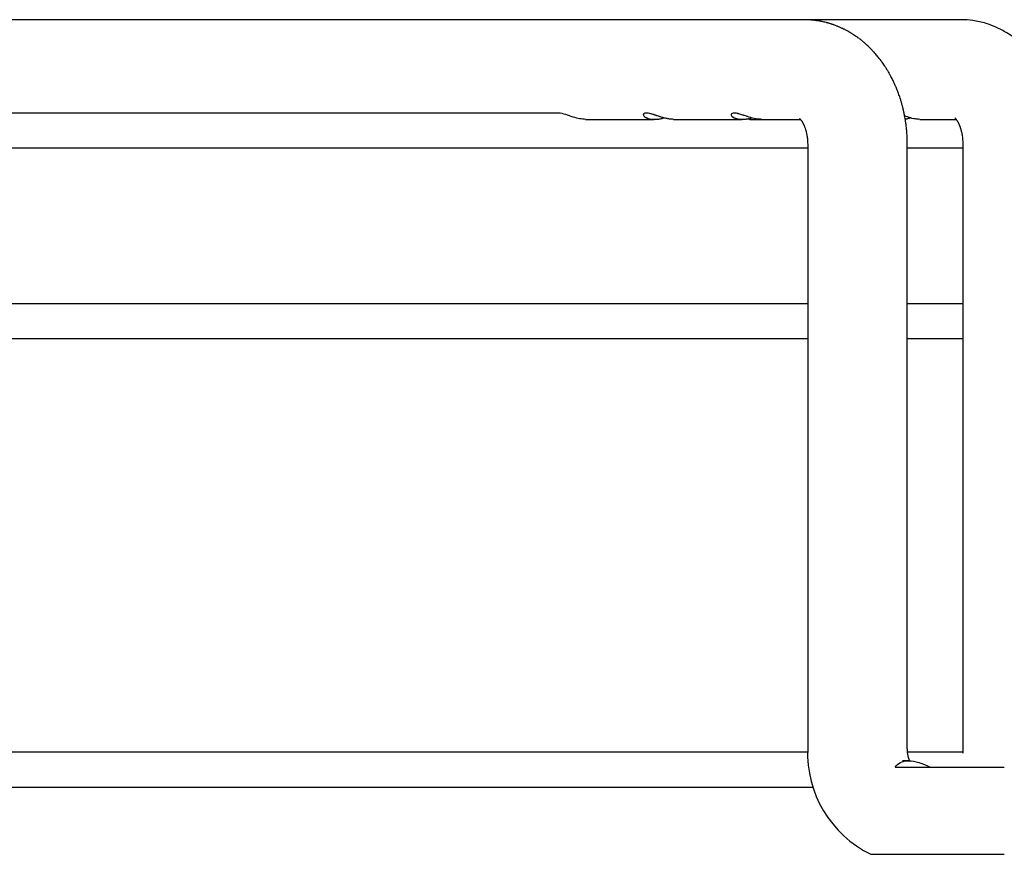
# Paper-space layout 'Layout1' of a CAD drawing. Units: inches. Extents: x 0 to 16.7, y -0.4 to 10.7.
# Drawn here: x 15.4 to 15.6, y 9.7 to 9.9 of the extents above; entities that cross this region are included whole.
import ezdxf

# ---------------------------------------------------------------- set-up
doc = ezdxf.new("R2010")
doc.units = ezdxf.units.IN
doc.header["$MEASUREMENT"] = 0
doc.layers.add('Default', color=7, linetype='Continuous')
doc.layers.add('DUNLI_630', color=7, linetype='Continuous')

# ---------------------------------------------------------------- blocks, each defined once
blk = doc.blocks.new('SE')
at = {"layer": 'DUNLI_630', "color": 7, "linetype": 'Continuous'}
for p, q in [((15.58417324601379, 9.881044913871333), (15.33280015596008, 9.881044913871333)), ((15.61393470254383, 9.881044913871333), (15.58444841545981, 9.881044913871333)), ((15.53764777338811, 9.863328378438261), (15.25859685542614, 9.863328378438261)), ((15.54281413122937, 9.862147276076058), (15.55583005732236, 9.862147276076058)), ((15.55947577049037, 9.862147276076056), (15.55947785525825, 9.862147276076056)), ((15.55947785525825, 9.862147276076058), (15.5724899951788, 9.862147276076058)), ((15.57395029519056, 9.862147276076058), (15.57613633113998, 9.862147276076058)), ((15.57613633113998, 9.862147276076058), (15.58353712921761, 9.862147276076058)), ((15.60616568172511, 9.862147276076056), (15.6061669322712, 9.862147276076056)), ((15.6061669322712, 9.862147276076058), (15.61307492410385, 9.862147276076058)), ((15.58491759139196, 9.857422866627239), (15.58491759139196, 9.742855937493381)), ((15.60381522918724, 9.74285593749338), (15.60381522918724, 9.857422866627237)), ((15.61434024428102, 9.857422866627239), (15.61434024428102, 9.742855937493381)), ((15.25898874668401, 9.856714205209917), (15.58491759139196, 9.856714205209915)), ((15.60381522918724, 9.856714205209915), (15.61434024428102, 9.856714205209915)), ((15.58491759139196, 9.827186646154798), (15.25898874668401, 9.827186646154798)), ((15.61434024428102, 9.827186646154798), (15.60381522918724, 9.827186646154798)), ((15.25898874668401, 9.820572472926452), (15.58491759139196, 9.820572472926452)), ((15.60381522918724, 9.82057247292645), (15.61434024428102, 9.82057247292645)), ((15.58493105488096, 9.742147276076055), (15.25898874668401, 9.742147276076055)), ((15.61435740885312, 9.742147276076055), (15.6038542676748, 9.742147276076055)), ((15.60401552663358, 9.740493732768972), (15.60287219850169, 9.740493732768972)), ((15.60153720007644, 9.739312630407053), (15.62220778264219, 9.73931263040677)), ((15.25898874668401, 9.73553310284771), (15.58599657046594, 9.73553310284771)), ((15.59969273499346, 9.7227771973359), (15.62220778264218, 9.722777197335901))]:
    blk.add_line(p, q, dxfattribs=at)
for centre, radius, start, end in [((15.60624442925922, 9.741969114451463), 0.02134526801940354, 177.6188705385501, 244.0529936988987), ((15.6062444292592, 9.741969114451457), 0.02134526801939478, 177.6188705385347, 244.0529936989246), ((15.63575295215904, 9.74192364178593), 0.02143299270286323, 177.5069525179695, 179.8553739139757), ((15.63575295215901, 9.741923641785869), 0.02143299270279338, 177.5069525178, 179.8404465759912)]:
    blk.add_arc(centre, radius, start, end, dxfattribs=at)
for points, knots in [([(15.60381522914711, 9.857422866627232), (15.60381182601932, 9.857797232648158), (15.60380486270834, 9.858403863174487), (15.60375449834756, 9.85936348097337), (15.60368443058798, 9.860216772391261), (15.60359917919324, 9.860988298926168), (15.60350581794703, 9.861671753592598), (15.60340997133021, 9.862270386176682), (15.60332104609195, 9.862761919060816), (15.60324308253212, 9.863156678458834), (15.60317840422669, 9.863464278773037), (15.60312251233211, 9.863717186048325), (15.60307693593759, 9.863915630498377), (15.60304283518591, 9.864059954593515), (15.60301637752135, 9.86416982202635), (15.60298958127147, 9.864279455039345), (15.60295322424473, 9.864425431274537), (15.6029026141318, 9.864623300809576), (15.60283860818487, 9.864865109034994), (15.60276502682208, 9.865132509578979), (15.6026858070712, 9.865409249010574), (15.60260270550615, 9.86568847607863), (15.60250082382555, 9.86601791745839), (15.60237767136755, 9.866397671142176), (15.60223333492117, 9.86681837088332), (15.60209134402351, 9.867210471771466), (15.60197374887042, 9.867520125112552), (15.60188485867214, 9.867746660432868), (15.60182198580497, 9.867903575773342), (15.60176635468082, 9.868039986107929), (15.60170973646105, 9.868176704327196), (15.6015935591892, 9.86845258789451), (15.60139900079097, 9.86889561729717), (15.60115297107554, 9.869419178346416), (15.60092002863408, 9.869887036050619), (15.60070278061094, 9.870304574909184), (15.60047710033889, 9.87071868728332), (15.60020607496288, 9.871192980648797), (15.59990060259217, 9.871699883172962), (15.5995820899151, 9.872196411126039), (15.59929529665386, 9.87262013647655), (15.5990555898444, 9.872959780177414), (15.5988321913706, 9.87326467638008), (15.59860950351259, 9.873558356629344), (15.59837188605747, 9.873860985428651), (15.59810749811796, 9.87418510847685), (15.59782211138355, 9.874520901718315), (15.59747404928315, 9.874913468905882), (15.59706507415989, 9.875350982561917), (15.59656485363766, 9.875853090547775), (15.59604372411448, 9.876340593649978), (15.59550309938349, 9.876810395916758), (15.59498300348011, 9.877231261996593), (15.59448006743522, 9.877610212858555), (15.59402510486509, 9.877930688167146), (15.59358846849733, 9.878220554727568), (15.59316342254559, 9.878486480432532), (15.59272240744471, 9.87874550959276), (15.59227762414234, 9.878990936351098), (15.59192200553893, 9.879174483371603), (15.59164267286164, 9.879311870500908), (15.59143506760188, 9.879411111603861), (15.59119809314959, 9.879520320190254), (15.59096319261475, 9.879624181983269), (15.59075085117835, 9.879714615320113), (15.59054718420321, 9.879798518596434), (15.59032607246431, 9.879886333384174), (15.59009531598534, 9.87997410402399), (15.58989072156851, 9.880048569419662), (15.58972383605461, 9.880107200988009), (15.58957442130237, 9.88015823950299), (15.58940814541402, 9.880213314053224), (15.58921648546993, 9.880274434797466), (15.58902311676784, 9.880333432027081), (15.58885277189124, 9.880383221936711), (15.58871822327932, 9.880421219770318), (15.5885917370129, 9.880455969350256), (15.58836766806179, 9.88051567645554), (15.58805572694452, 9.880593043295193), (15.58768324097152, 9.88067602171672), (15.58732813596866, 9.880747358775563), (15.58699366083787, 9.88080733258597), (15.58670604923365, 9.880852990748656), (15.58647427890439, 9.880886317661876), (15.58626127318071, 9.880914449764932), (15.58600908774305, 9.880944359525147), (15.58577448281375, 9.880968288615199), (15.58558252406397, 9.880985267944869), (15.58546141372705, 9.880995009833573), (15.58535947580576, 9.88100255540521), (15.58524683579121, 9.881010266059), (15.58509411675398, 9.881019611333723), (15.58487915609452, 9.881030390162849), (15.58459430727669, 9.881040593033928), (15.58440262124016, 9.881043031297322), (15.58427695065358, 9.88104446085233)], [0, 0, 0, 0, 0.02865661845147601, 0.05515462569801417, 0.07933882582475071, 0.1011279356267376, 0.1205533158691036, 0.137663970793941, 0.152483297359757, 0.1629670089160605, 0.1718977966274084, 0.1792668082512694, 0.1850640848331405, 0.1892830783070626, 0.1919303993291995, 0.1947085199163623, 0.1988593807318704, 0.2046843060103155, 0.2120193227381979, 0.22006397162212, 0.2282296359609198, 0.236513593116509, 0.2449128201903455, 0.2577202807878079, 0.2707744800690692, 0.2832735185976866, 0.2938499432205623, 0.2995045326647777, 0.3043924986371706, 0.3085135818602439, 0.312269154904685, 0.3171762396175273, 0.3343711108848453, 0.3541238000298306, 0.3674441739637906, 0.3799871413809741, 0.3952432378486423, 0.4087902421548949, 0.4277770670928552, 0.4471590172808961, 0.4607496858900511, 0.4729663231414063, 0.4839327782144007, 0.494241876316084, 0.5056353809480927, 0.5181019846674406, 0.5314682967387961, 0.5449434061852148, 0.5650385361632976, 0.5851250299441525, 0.6086442111564334, 0.6291757964430614, 0.6497002997528993, 0.6688758030708157, 0.6860458798112626, 0.6999812087196463, 0.7163675307011464, 0.7315077385401441, 0.7465325175609558, 0.762566109349522, 0.7680600201445066, 0.7748938589180411, 0.7835254562906508, 0.7918648486094858, 0.7983513428945679, 0.8045590168069177, 0.811893949347827, 0.8200043774881051, 0.8270537745706178, 0.8317396837280159, 0.8361166177962677, 0.8414085498757643, 0.8476623685321685, 0.8544127090921574, 0.8598159215291205, 0.8638391728498148, 0.8671639883228639, 0.8717596171048896, 0.8849339049817648, 0.896433413334619, 0.9066215050964774, 0.9180269437410987, 0.9274666994868779, 0.9333124045161865, 0.9394589088754981, 0.9471212343039289, 0.9565373202267506, 0.9610652112718278, 0.9647535875132469, 0.9676049431467352, 0.970312378257303, 0.9748452874207668, 0.9813157982631348, 0.9897083487867271, 1, 1, 1, 1]), ([(15.6038152291471, 9.857422866627228), (15.60381182601931, 9.857797232648153), (15.60380486270834, 9.858403863174482), (15.60375449834756, 9.859363480973371), (15.60368443058798, 9.860216772391256), (15.60359917919323, 9.860988298926168), (15.60350581794703, 9.861671753592598), (15.60340997133021, 9.862270386176677), (15.60332104609195, 9.862761919060812), (15.60324308253212, 9.863156678458829), (15.60317840422669, 9.863464278773037), (15.6031225123321, 9.863717186048317), (15.60307693593759, 9.863915630498374), (15.6030428351859, 9.864059954593506), (15.60301637752135, 9.864169822026351), (15.60298958127147, 9.864279455039338), (15.60295322424473, 9.864425431274535), (15.60290261413179, 9.86462330080957), (15.60283860818487, 9.864865109034993), (15.60276502682208, 9.865132509578965), (15.6026858070712, 9.865409249010563), (15.60260270550615, 9.865688476078619), (15.60250082382556, 9.866017917458377), (15.60237767136756, 9.866397671142167), (15.60223333492117, 9.866818370883315), (15.60209134402352, 9.86721047177146), (15.60197374887042, 9.867520125112549), (15.60188485867213, 9.867746660432864), (15.60182198580497, 9.867903575773342), (15.60176635468082, 9.868039986107926), (15.60170973646104, 9.868176704327196), (15.6015935591892, 9.86845258789451), (15.60139900079097, 9.868895617297163), (15.60115297107554, 9.869419178346416), (15.60092002863407, 9.869887036050613), (15.60070278061094, 9.870304574909182), (15.6004771003389, 9.87071868728332), (15.60020607496288, 9.87119298064879), (15.59990060259217, 9.871699883172958), (15.5995820899151, 9.872196411126035), (15.59929529665386, 9.87262013647654), (15.5990555898444, 9.872959780177412), (15.5988321913706, 9.87326467638008), (15.5986095035126, 9.873558356629342), (15.59837188605747, 9.873860985428653), (15.59810749811796, 9.874185108476848), (15.59782211138355, 9.874520901718315), (15.59747404928315, 9.874913468905879), (15.5970650741599, 9.875350982561919), (15.59656485363766, 9.87585309054777), (15.59604372411448, 9.876340593649978), (15.59550309938349, 9.876810395916756), (15.59498300348011, 9.877231261996588), (15.59448006743521, 9.877610212858555), (15.59402510486509, 9.87793068816714), (15.59358846849733, 9.878220554727568), (15.59316342254559, 9.878486480432532), (15.59272240744471, 9.878745509592758), (15.59227762414234, 9.878990936351094), (15.59192200553894, 9.879174483371601), (15.59164267286164, 9.879311870500908), (15.59143506760188, 9.879411111603854), (15.59119809314959, 9.87952032019025), (15.59096319261476, 9.879624181983274), (15.59075085117834, 9.87971461532011), (15.59054718420321, 9.879798518596429), (15.5903260724643, 9.879886333384178), (15.59009531598534, 9.879974104023983), (15.58989072156852, 9.880048569419667), (15.58972383605461, 9.880107200987997), (15.58957442130238, 9.88015823950299), (15.58940814541401, 9.88021331405322), (15.58921648546993, 9.88027443479747), (15.58902311676783, 9.880333432027074), (15.58885277189125, 9.880383221936711), (15.58871822327932, 9.880421219770318), (15.5885917370129, 9.880455969350258), (15.58836766806179, 9.880515676455538), (15.58805572694452, 9.880593043295193), (15.58768324097152, 9.88067602171672), (15.58732813596866, 9.880747358775563), (15.58699366083787, 9.880807332585961), (15.58670604923365, 9.880852990748659), (15.58647427890438, 9.880886317661874), (15.58626127318072, 9.880914449764928), (15.58600908774305, 9.880944359525142), (15.58577448281375, 9.880968288615197), (15.58558252406397, 9.880985267944867), (15.58546141372704, 9.880995009833576), (15.58535947580576, 9.881002555405209), (15.58524683579121, 9.881010266059), (15.58509411675398, 9.881019611333723), (15.58487915609452, 9.881030390162845), (15.58459430727669, 9.881040593033928), (15.58440262124016, 9.881043031297319), (15.58427695065358, 9.88104446085233)], [0, 0, 0, 0, 0.02865661845146232, 0.05515462569801499, 0.07933882582475052, 0.1011279356267395, 0.1205533158691039, 0.137663970793944, 0.1524832973597595, 0.1629670089160592, 0.1718977966274114, 0.1792668082512597, 0.185064084833145, 0.1892830783070626, 0.191930399329203, 0.1947085199163492, 0.1988593807318433, 0.2046843060102602, 0.2120193227380957, 0.2200639716219709, 0.2282296359607199, 0.2365135931162954, 0.2449128201901307, 0.2577202807875998, 0.2707744800689164, 0.2832735185976061, 0.2938499432205359, 0.2995045326647664, 0.3043924986371779, 0.3085135818602609, 0.3122691549046905, 0.3171762396175522, 0.3343711108848684, 0.3541238000298523, 0.3674441739638, 0.3799871413809922, 0.3952432378486396, 0.4087902421548834, 0.4277770670927483, 0.4471590172807324, 0.4607496858899428, 0.4729663231413727, 0.4839327782144065, 0.4942418763160965, 0.505635380948114, 0.5181019846674711, 0.5314682967388153, 0.5449434061852086, 0.5650385361630398, 0.5851250299441134, 0.6086442111564635, 0.6291757964430882, 0.6497002997529265, 0.6688758030708488, 0.6860458798112902, 0.6999812087196667, 0.7163675307011727, 0.7315077385401616, 0.7465325175609803, 0.7625661093495101, 0.7680600201444948, 0.7748938589180239, 0.7835254562906642, 0.7918648486095115, 0.798351342894609, 0.8045590168069561, 0.811893949347853, 0.8200043774881285, 0.8270537745706333, 0.8317396837280397, 0.8361166177962917, 0.8414085498757872, 0.8476623685322059, 0.8544127090921859, 0.8598159215291583, 0.8638391728498303, 0.867163988322898, 0.8717596171049079, 0.8849339049817904, 0.8964334133346478, 0.9066215050964772, 0.9180269437410177, 0.9274666994868754, 0.9333124045161814, 0.9394589088754498, 0.9471212343038673, 0.956537320226722, 0.9610652112718155, 0.9647535875132466, 0.9676049431467456, 0.9703123782573247, 0.9748452874207912, 0.981315798263143, 0.9897083487867216, 1, 1, 1, 1]), ([(15.6332378807275, 9.85742286662724), (15.63321220252628, 9.860443746485366), (15.63272554277783, 9.863799651750096), (15.6311326888716, 9.868487820594627), (15.62981437369624, 9.871103591142276), (15.62794154293181, 9.873987786461537), (15.62561895060373, 9.87647982107387), (15.62300282517726, 9.878450023529155), (15.62072310287314, 9.87962205008214), (15.61858515793694, 9.88043448458938), (15.61630531864767, 9.880920878057088), (15.61486731354736, 9.881035124765926), (15.61403496021576, 9.881044460852344)], [0, 0, 0, 0, 0.2334865781323878, 0.3182884647076087, 0.4110349974909324, 0.4970348175108603, 0.6197425060674138, 0.7201302077949711, 0.7938798882451272, 0.8542795688245242, 0.9324688071627567, 1, 1, 1, 1]), ([(15.6332378807275, 9.85742286662724), (15.63321220252628, 9.860443746485366), (15.63272554277783, 9.863799651750107), (15.63113268887159, 9.868487820594613), (15.62981437369624, 9.871103591142278), (15.6279415429318, 9.873987786461532), (15.62561895060375, 9.876479821073863), (15.62300282517726, 9.878450023529156), (15.62072310287315, 9.879622050082132), (15.61858515793694, 9.880434484589383), (15.61630531864768, 9.880920878057086), (15.61486731354736, 9.881035124765926), (15.61403496021576, 9.88104446085234)], [0, 0, 0, 0, 0.2334865781323611, 0.318288464707648, 0.4110349974909029, 0.497034817510896, 0.6197425060673903, 0.7201302077949026, 0.7938798882450572, 0.8542795688244833, 0.9324688071626739, 1, 1, 1, 1]), ([(15.54281413122937, 9.862147276076058), (15.5420904374821, 9.862147276076058), (15.54129859575306, 9.862310184404045), (15.53998135137088, 9.862721067286506), (15.53951680782895, 9.862886609102278), (15.53857091276926, 9.863185424977779), (15.53808003979957, 9.863314994419786), (15.53768158362727, 9.863328117833237), (15.53765925232361, 9.86332839442737), (15.53763753959701, 9.863328212885953)], [0, 0, 0, 0, 0.1250000000000015, 0.1250000000000015, 0.1875000000000007, 0.1875000000000007, 0.2499999999999999, 0.2499999999999999, 0.2538190850987917, 0.2538190850987917, 0.2538190850987917, 0.2538190850987917]), ([(15.54281413122937, 9.862147276076056), (15.5420904374821, 9.862147276076056), (15.54129859575306, 9.862310184404043), (15.53998135137088, 9.862721067286506), (15.53951680782895, 9.862886609102278), (15.53857091276926, 9.863185424977777), (15.53808003979957, 9.863314994419786), (15.53768158362727, 9.863328117833237), (15.53765925232361, 9.86332839442737), (15.53763753959701, 9.863328212885952)], [0, 0, 0, 0, 0.1249999999999977, 0.1249999999999977, 0.1874999999999981, 0.1874999999999981, 0.2499999999999984, 0.2499999999999984, 0.2538190850987582, 0.2538190850987582, 0.2538190850987582, 0.2538190850987582]), ([(15.55948030160081, 9.862148391014156), (15.55918675468154, 9.862148173194916), (15.55887718321499, 9.862173185344266), (15.55777464615142, 9.862346859887326), (15.55690184920379, 9.862646064661204), (15.55549110541077, 9.863110974131247), (15.55499447043858, 9.863262336918), (15.55416488672654, 9.863363256263895), (15.5538721516126, 9.863290261347036), (15.55369486642073, 9.863013005599298), (15.55378253055485, 9.862831101176424), (15.55412291941212, 9.862526492151394), (15.55437495396261, 9.862398232451667), (15.55524560690912, 9.862127722199679), (15.55596909180115, 9.86210061707737), (15.55703350237745, 9.862268899067402), (15.5573321728711, 9.862338069633232), (15.5576420510292, 9.862422878647404)], [0.1990121607872007, 0.1990121607872007, 0.1990121607872007, 0.1990121607872007, 0.2500000000000049, 0.2500000000000049, 0.3750000000000074, 0.3750000000000074, 0.4375000000000089, 0.4375000000000089, 0.5000000000000104, 0.5000000000000104, 0.5625000000000119, 0.5625000000000119, 0.6250000000000133, 0.6250000000000133, 0.7500000000000112, 0.7500000000000112, 0.7959326152020924, 0.7959326152020924, 0.7959326152020924, 0.7959326152020924]), ([(15.5564237373062, 9.862801349855708), (15.55595965775347, 9.862957235051693), (15.55547489241327, 9.863125928830268), (15.55455510851275, 9.86334029120267), (15.55414025610941, 9.863360057658294), (15.55372095628365, 9.863175878156303), (15.55371011520867, 9.862997243208834), (15.55391952877807, 9.862673814221319), (15.5541330858218, 9.862522408721766), (15.55490880583475, 9.862183161234118), (15.55560437474923, 9.862099821750727), (15.5567708511607, 9.862214252628247), (15.55719675885067, 9.862302152466679), (15.55764523053553, 9.86242261528325)], [0, 0, 0, 0, 0.06249999999999671, 0.06249999999999671, 0.1249999999999934, 0.1249999999999934, 0.1874999999999901, 0.1874999999999901, 0.2499999999999868, 0.2499999999999868, 0.3749999999999802, 0.3749999999999802, 0.441716312009511, 0.441716312009511, 0.441716312009511, 0.441716312009511]), ([(15.57278493831276, 9.862903188495544), (15.57231374378972, 9.863060768731955), (15.57182620308201, 9.863219110409498), (15.57095340418844, 9.863364558393094), (15.57061548659018, 9.86332220523685), (15.570356365057, 9.863071127664366), (15.57041352306789, 9.862888072133243), (15.57071027475953, 9.862575953980851), (15.57095098611289, 9.862438660852405), (15.57178556643843, 9.862144850043075), (15.57249906160074, 9.862096622809297), (15.57360509075106, 9.862249786386686), (15.57394741459206, 9.862326304258406), (15.57430387360043, 9.862423322150159)], [0, 0, 0, 0, 0.06249999999999295, 0.06249999999999295, 0.1249999999999859, 0.1249999999999859, 0.1874999999999789, 0.1874999999999789, 0.2499999999999718, 0.2499999999999718, 0.3749999999999691, 0.3749999999999691, 0.4280368340774638, 0.4280368340774638, 0.4280368340774638, 0.4280368340774638]), ([(15.57614109974499, 9.86214838841277), (15.57579415700118, 9.862148356431033), (15.57542513256065, 9.862183743126682), (15.57464785824791, 9.86232579341346), (15.57423328009258, 9.862434607411226), (15.5733529556857, 9.862707692964614), (15.57288903489264, 9.86287310960094), (15.57194639107258, 9.863174353449347), (15.5714485829028, 9.86330903137111), (15.57069162161198, 9.863347394935943), (15.57045961015765, 9.863238506955325), (15.57038169225256, 9.862936257104407), (15.57050292531743, 9.862759224984954), (15.57088868481133, 9.86246883813099), (15.57115642292703, 9.862350365971826), (15.57205439141241, 9.862113193927529), (15.57278421034649, 9.86210713556726), (15.5738212834387, 9.862297494051358), (15.57406256215013, 9.8623536158628), (15.57431095789781, 9.862420592274837)], [0.1894811978324317, 0.1894811978324317, 0.1894811978324317, 0.1894811978324317, 0.2500000000000115, 0.2500000000000115, 0.3125000000000113, 0.3125000000000113, 0.375000000000011, 0.375000000000011, 0.4375000000000107, 0.4375000000000107, 0.5000000000000104, 0.5000000000000104, 0.5625000000000101, 0.5625000000000101, 0.6250000000000099, 0.6250000000000099, 0.7500000000000079, 0.7500000000000079, 0.7870654630456546, 0.7870654630456546, 0.7870654630456546, 0.7870654630456546]), ([(15.57614067242583, 9.862148264039694), (15.57588787695659, 9.862147973423653), (15.57562346148149, 9.862166472242976), (15.57457992758327, 9.862310405475561), (15.57372732735882, 9.86258802802272), (15.57278493831276, 9.862903188495544)], [0.8310166563253769, 0.8310166563253769, 0.8310166563253769, 0.8310166563253769, 0.8749999999999892, 0.8749999999999892, 1, 1, 1, 1]), ([(15.55947954831844, 9.862147917289876), (15.55930428913783, 9.862147629801084), (15.5591237499045, 9.862156422749969), (15.55818318076203, 9.86224859653787), (15.55735189641166, 9.862489579463743), (15.5564237373062, 9.862801349855708)], [0.844590733425254, 0.844590733425254, 0.844590733425254, 0.844590733425254, 0.8749999999999878, 0.8749999999999878, 1, 1, 1, 1]), ([(15.58334100078537, 9.862339633227629), (15.58334112809679, 9.862339413364905), (15.58335097878945, 9.862332379269862), (15.58338537151131, 9.862303599475126), (15.58343131050471, 9.8622607433319), (15.58348196863545, 9.862209005382482), (15.58353820734871, 9.862146782755536), (15.58360147707329, 9.862071746354713), (15.58367901255238, 9.86197186281116), (15.58375487539945, 9.861865269893217), (15.58382199151479, 9.861764096257897), (15.58388595058148, 9.86166189840747), (15.58394824209298, 9.861556285917253), (15.58401049947719, 9.861444245510246), (15.58407445334104, 9.861322153342549), (15.58413483817158, 9.86120000633092), (15.58420016006083, 9.86105955740398), (15.58426962565093, 9.860899695816046), (15.58434689030073, 9.86070746287782), (15.58442006202501, 9.86050758592252), (15.58448046200019, 9.860327068854845), (15.58452390976983, 9.860187498744125), (15.58455709197736, 9.860074563502321), (15.58459184981828, 9.859950633223395), (15.58463573556886, 9.859783879218396), (15.58468993637914, 9.859556695307152), (15.58475054539924, 9.85926504988143), (15.58481191958134, 9.85890585512646), (15.58486671617828, 9.858478906040775), (15.58490871430714, 9.85796805087643), (15.58491464176021, 9.857633790404554), (15.58491759143194, 9.857422866627239)], [0.3377860454265917, 0.3377860454265917, 0.3377860454265917, 0.3377860454265917, 0.3780559228056102, 0.4130442947182539, 0.440866923667899, 0.4672151191627851, 0.4872979086678543, 0.5101151206604588, 0.5364423567569827, 0.5611416376079154, 0.5798963725997697, 0.5960494622361607, 0.615414349711358, 0.6328610049945692, 0.647149243873944, 0.6633317970279504, 0.6803337874756059, 0.699046418594523, 0.7192801159304995, 0.741570716898576, 0.7579171109058856, 0.7712362034998577, 0.7815100604769026, 0.7914750514844291, 0.8062651976328825, 0.8259538003591731, 0.8505853173026984, 0.8802095080538553, 0.9149154529927324, 0.9548257722888187, 1, 1, 1, 1]), ([(15.58334100078537, 9.862339633227625), (15.58334112809679, 9.862339413364902), (15.58335097878946, 9.862332379269859), (15.58338537151136, 9.862303599475094), (15.58343131050476, 9.862260743331857), (15.5834819686355, 9.862209005382445), (15.58353820734873, 9.862146782755518), (15.58360147707331, 9.86207174635473), (15.58367901255238, 9.861971862811187), (15.58375487539943, 9.86186526989326), (15.58382199151477, 9.861764096257927), (15.58388595058146, 9.861661898407496), (15.58394824209298, 9.861556285917265), (15.58401049947718, 9.861444245510247), (15.58407445334104, 9.861322153342547), (15.58413483817159, 9.861200006330922), (15.58420016006082, 9.86105955740397), (15.58426962565093, 9.860899695816048), (15.58434689030074, 9.860707462877812), (15.584420062025, 9.860507585922504), (15.5844804620002, 9.860327068854836), (15.58452390976983, 9.860187498744105), (15.58455709197736, 9.860074563502312), (15.58459184981828, 9.85995063322338), (15.58463573556887, 9.859783879218385), (15.58468993637914, 9.859556695307145), (15.58475054539924, 9.859265049881426), (15.58481191958133, 9.858905855126453), (15.58486671617829, 9.858478906040773), (15.58490871430713, 9.857968050876428), (15.58491464176021, 9.857633790404552), (15.58491759143194, 9.857422866627237)], [0.337786045416056, 0.337786045416056, 0.337786045416056, 0.337786045416056, 0.3780559228078618, 0.413044294719951, 0.4408669236636947, 0.4672151191582928, 0.4872979086649186, 0.5101151206595614, 0.5364423567580301, 0.5611416376104781, 0.5798963726023516, 0.5960494622380152, 0.6154143497123483, 0.6328610049951517, 0.6471492438744576, 0.6633317970281829, 0.6803337874755703, 0.6990464185944368, 0.7192801159306528, 0.741570716899385, 0.757917110907105, 0.7712362035011683, 0.7815100604780191, 0.7914750514852569, 0.8062651976334486, 0.8259538003595651, 0.8505853173029286, 0.8802095080539942, 0.9149154529927721, 0.9548257722887956, 1, 1, 1, 1]), ([(15.60617000801749, 9.862148153349782), (15.6058220214617, 9.862148173427029), (15.60544615553366, 9.86218822961944), (15.60466172496309, 9.862348752221212), (15.6042577409486, 9.862465271531908), (15.60365737347805, 9.862665561834866), (15.60348837326249, 9.86272497625831), (15.60331617746069, 9.862785814507657)], [0.8107914513548826, 0.8107914513548826, 0.8107914513548826, 0.8107914513548826, 0.8749999999999896, 0.8749999999999896, 0.9374999999999948, 0.9374999999999948, 0.9612456945426942, 0.9612456945426942, 0.9612456945426942, 0.9612456945426942]), ([(15.60616965922161, 9.86214813958078), (15.60573330712867, 9.862148594406586), (15.60525426241878, 9.86221246234892), (15.60434245486803, 9.862437551322833), (15.60392247747708, 9.862573214732635), (15.60342018107012, 9.86274849950228), (15.60336858208243, 9.862766667083102), (15.6033166799163, 9.862785012033926)], [0.169261940351455, 0.169261940351455, 0.169261940351455, 0.169261940351455, 0.2499999999999882, 0.2499999999999882, 0.3124999999999877, 0.3124999999999877, 0.3195989674438773, 0.3195989674438773, 0.3195989674438773, 0.3195989674438773]), ([(15.60341382598664, 9.862209767961778), (15.60362493598038, 9.862241366712384), (15.60384291137953, 9.862285084886537), (15.60417480945099, 9.862367627035509), (15.60428476934234, 9.862397390700707), (15.6043967391805, 9.862429684921784)], [0.7144690844386457, 0.7144690844386457, 0.7144690844386457, 0.7144690844386457, 0.7499999999999865, 0.7499999999999865, 0.767109110175736, 0.767109110175736, 0.767109110175736, 0.767109110175736]), ([(15.60341527263728, 9.862209188759666), (15.60352761608733, 9.862226088667711), (15.60364189397501, 9.862246488969005), (15.60396492057735, 9.862313030086044), (15.60417735767496, 9.862366616265243), (15.60439714261202, 9.862429757989494)], [0.3561224969439638, 0.3561224969439638, 0.3561224969439638, 0.3561224969439638, 0.374999999999986, 0.374999999999986, 0.4086548575451373, 0.4086548575451373, 0.4086548575451373, 0.4086548575451373]), ([(15.61283873082067, 9.86241656650766), (15.61284679571629, 9.862409396723375), (15.61286893327127, 9.862389045850605), (15.61291694131395, 9.862339630262893), (15.61296354960933, 9.862287207847274), (15.61300768838119, 9.862234487950307), (15.61305463917933, 9.862175190805845), (15.61311312667407, 9.862096803524823), (15.61317589750334, 9.862006728780793), (15.61324388919603, 9.861902202750276), (15.61330799471791, 9.861796866769922), (15.61336667634896, 9.861694738778112), (15.61342933391072, 9.861579675256003), (15.613493871643, 9.861453385573213), (15.61354907726954, 9.861338284900585), (15.61359443133932, 9.861239142476817), (15.61363580971335, 9.861145197167351), (15.61368375235316, 9.861031192817341), (15.61373249319091, 9.860908702825265), (15.61377461439857, 9.86079684342654), (15.61380523264221, 9.860711966570822), (15.61383104542461, 9.8606382242864), (15.61386074791462, 9.860550753364645), (15.61390216701001, 9.860423263333766), (15.61395605304175, 9.860246214249628), (15.61402054152422, 9.860013883345598), (15.61409087308807, 9.859728075218642), (15.61416269814419, 9.859386295570795), (15.61423088348961, 9.85898493467499), (15.6142887729968, 9.85852445250388), (15.61433143179593, 9.857987755812479), (15.6143373457794, 9.857640031334002), (15.61434024562962, 9.857422866627239)], [0.4014522290128056, 0.4014522290128056, 0.4014522290128056, 0.4014522290128056, 0.4338655305481401, 0.4655104496677349, 0.4860362425076887, 0.5027821810630256, 0.5194920940777635, 0.5382114694643869, 0.5619349350084463, 0.581559136229269, 0.5989473171185015, 0.6137445482302563, 0.6300007887230002, 0.6489915720801807, 0.6651821512312086, 0.674248185266717, 0.6848907085519403, 0.6978120630353465, 0.7125871351455633, 0.7248198273829611, 0.7332475802097689, 0.7388896969322779, 0.7466831664437822, 0.7575036769682297, 0.7735135312949215, 0.7935156567440289, 0.8175479348268103, 0.8456368866645666, 0.8778187069457639, 0.9141939233525437, 0.9549032946437294, 1, 1, 1, 1]), ([(15.61283873082067, 9.862416566507664), (15.61284679571629, 9.862409396723375), (15.61286893327126, 9.862389045850605), (15.61291694131395, 9.862339630262891), (15.61296354960934, 9.86228720784728), (15.61300768838119, 9.862234487950305), (15.61305463917933, 9.86217519080584), (15.61311312667407, 9.862096803524821), (15.61317589750333, 9.862006728780793), (15.61324388919603, 9.861902202750278), (15.61330799471791, 9.861796866769923), (15.61336667634895, 9.86169473877811), (15.61342933391073, 9.861579675256003), (15.61349387164299, 9.861453385573213), (15.61354907726953, 9.861338284900587), (15.61359443133932, 9.861239142476816), (15.61363580971335, 9.861145197167355), (15.61368375235316, 9.861031192817345), (15.61373249319091, 9.860908702825268), (15.61377461439856, 9.86079684342654), (15.61380523264222, 9.860711966570824), (15.6138310454246, 9.860638224286399), (15.61386074791463, 9.860550753364642), (15.61390216701, 9.86042326333377), (15.61395605304175, 9.860246214249624), (15.61402054152422, 9.860013883345598), (15.61409087308807, 9.859728075218642), (15.61416269814419, 9.859386295570795), (15.61423088348961, 9.858984934674991), (15.61428877299679, 9.858524452503874), (15.61433143179593, 9.85798775581248), (15.6143373457794, 9.857640031334002), (15.61434024562962, 9.857422866627239)], [0.401452229012812, 0.401452229012812, 0.401452229012812, 0.401452229012812, 0.4338655305481344, 0.4655104496677019, 0.4860362425076947, 0.502782181063075, 0.5194920940777914, 0.5382114694643817, 0.5619349350085483, 0.581559136229396, 0.5989473171185734, 0.6137445482303405, 0.6300007887231234, 0.6489915720803231, 0.6651821512313056, 0.6742481852667428, 0.6848907085519466, 0.6978120630353757, 0.7125871351456026, 0.7248198273830228, 0.733247580209814, 0.7388896969323294, 0.7466831664437894, 0.757503676968287, 0.7735135312949463, 0.7935156567440496, 0.8175479348267901, 0.8456368866645678, 0.8778187069457563, 0.914193923352526, 0.9549032946437037, 1, 1, 1, 1]), ([(15.60427225307059, 9.740482333735942), (15.60427037245797, 9.7404865212125), (15.60425437864479, 9.740522294765237), (15.60422289691015, 9.74059547252983), (15.60418119409927, 9.740700497638505), (15.60414461385332, 9.740800815903993), (15.60411632839816, 9.740884191942229), (15.60409332108881, 9.74095565133391), (15.60406679021893, 9.741042053544714), (15.60403299385793, 9.741159749467396), (15.6039909453033, 9.74132083851118), (15.60394821558073, 9.741508813775145), (15.60390806097233, 9.74172066980421), (15.60387257071428, 9.741954752864068), (15.60384220058735, 9.742222193024567), (15.60381946083542, 9.742531562667669), (15.60381661591354, 9.742731189472627), (15.60381522914714, 9.74285593749338)], [0.7262716695413134, 0.7262716695413134, 0.7262716695413134, 0.7262716695413134, 0.7284500449663983, 0.7447935192366685, 0.7628475168801412, 0.7785355093496702, 0.7905181395546849, 0.7989265408382605, 0.808145216482138, 0.8218631264303625, 0.8400945013618117, 0.8625990838995479, 0.8837199638221397, 0.9080921297065138, 0.9358655459187715, 0.9662718149610027, 1, 1, 1, 1]), ([(15.60427225307059, 9.74048233373594), (15.60427037245797, 9.740486521212498), (15.60425437864479, 9.740522294765235), (15.60422289691014, 9.74059547252983), (15.60418119409928, 9.740700497638509), (15.60414461385332, 9.740800815903988), (15.60411632839817, 9.740884191942234), (15.60409332108881, 9.74095565133391), (15.60406679021892, 9.741042053544714), (15.60403299385793, 9.741159749467396), (15.6039909453033, 9.74132083851118), (15.60394821558073, 9.741508813775143), (15.60390806097232, 9.741720669804211), (15.60387257071429, 9.741954752864064), (15.60384220058734, 9.742222193024567), (15.60381946083542, 9.742531562667669), (15.60381661591354, 9.742731189472625), (15.60381522914714, 9.74285593749338)], [0.7262716695414615, 0.7262716695414615, 0.7262716695414615, 0.7262716695414615, 0.7284500449664135, 0.7447935192367467, 0.7628475168801888, 0.7785355093496934, 0.7905181395546612, 0.798926540838252, 0.8081452164820895, 0.8218631264303147, 0.8400945013617648, 0.8625990838995233, 0.8837199638221162, 0.9080921297064609, 0.9358655459186942, 0.9662718149609792, 1, 1, 1, 1]), ([(15.60153720007644, 9.739312630407053), (15.60197931386912, 9.740050793872715), (15.6028325272061, 9.740501505988432), (15.60526346426796, 9.740485748599005), (15.60672473622646, 9.740029383361918), (15.60817500812239, 9.739312630407039)], [0, 0, 0, 0, 0.5, 0.5, 1, 1, 1, 1]), ([(15.60153720007645, 9.739312630407074), (15.60197931386911, 9.740050793872689), (15.60283252720611, 9.740501505988432), (15.60526346426795, 9.740485748599005), (15.60672473622647, 9.740029383361911), (15.60817500812236, 9.739312630407058)], [0, 0, 0, 0, 0.5, 0.5, 1, 1, 1, 1]), ([(15.5968998314026, 9.722777320093028), (15.59689990221643, 9.722777307598049), (15.59700282448451, 9.722777042666513), (15.59759345318103, 9.722777275265061), (15.59846071807591, 9.722777116915088), (15.59911520412932, 9.722777350357392), (15.59949922097503, 9.722777248609008), (15.59969273499346, 9.7227771973359)], [0.3022130121120224, 0.3022130121120224, 0.3022130121120224, 0.3022130121120224, 0.3976988982355336, 0.663418072786415, 0.8220262769148665, 0.9103153658076278, 1, 1, 1, 1]), ([(15.59689983140246, 9.722777320093083), (15.59689990221631, 9.722777307598099), (15.59700282448468, 9.722777042666445), (15.59759345318098, 9.72277727526508), (15.59846071807586, 9.722777116915074), (15.59911520412922, 9.722777350357413), (15.59949922097494, 9.722777248609015), (15.59969273499346, 9.7227771973359)], [0.3022130121133917, 0.3022130121133917, 0.3022130121133917, 0.3022130121133917, 0.3976988982372983, 0.6634180727872799, 0.8220262769152077, 0.9103153657711196, 1, 1, 1, 1])]:
    blk.add_open_spline(points, degree=3, knots=knots, dxfattribs=at)
for points in [[(15.57395029519055, 9.862147276076058), (15.57372344904305, 9.862147276076058), (15.57348846048951, 9.862165407874507), (15.57324407766215, 9.862200149192166)], [(15.57395029391111, 9.862147276099547), (15.57372346540902, 9.862147281070637), (15.57348847769152, 9.86216541270463), (15.57324408669311, 9.862200153252475)]]:
    blk.add_open_spline(points, degree=3, dxfattribs=at)

psp = doc.layouts.get("Layout1")

# ---------------------------------------------------------------- block references
at = {"layer": 'Default'}
psp.add_blockref('SE', (0, 0), dxfattribs=at)

doc.saveas('drawing.dxf')
